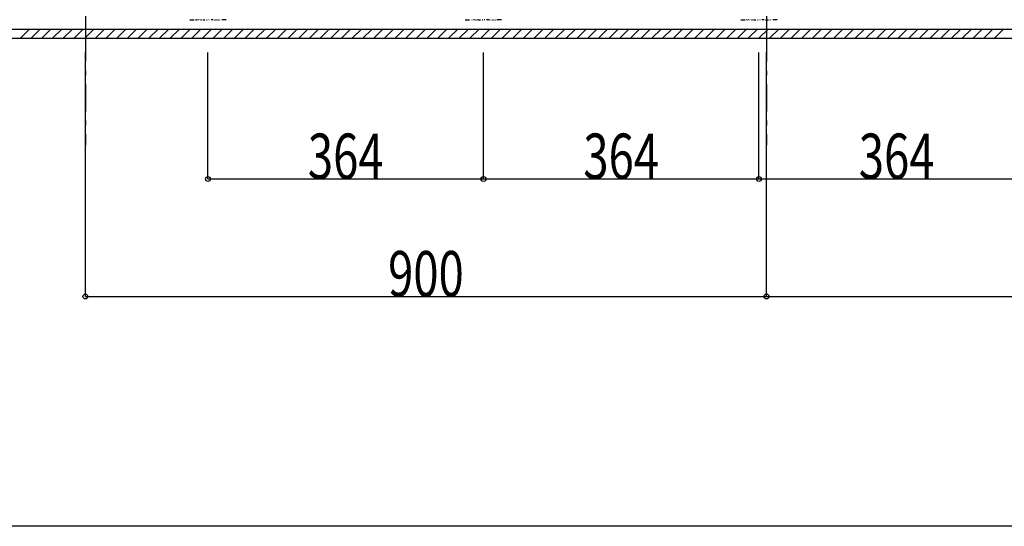
# Model space of a CAD drawing. Units: millimetres. Extents: x 2 to 412, y 5 to 290.
# Drawn here: x 202 to 267, y 154 to 188 of the extents above; entities that cross this region are included whole.
import ezdxf
from ezdxf.enums import TextEntityAlignment as Align

# ---------------------------------------------------------------- set-up
doc = ezdxf.new("R2010")
doc.units = ezdxf.units.MM
doc.linetypes.add('jw-line02', pattern=[1.2, 0.3, -0.6, 0.3])
doc.linetypes.add('jw-line05', pattern=[9.6, 1.8, -0.6, 0.3, -0.6, 3, -0.6, 0.3, -0.6, 1.8])
for name, color, linetype in [('1-0 断面', 7, 'Continuous'), ('1-1 寸法', 7, 'Continuous'), ('1-3 ＤＨクロス', 7, 'Continuous'), ('F-1 レイアウト', 7, 'Continuous')]:
    doc.layers.add(name, color=color, linetype=linetype)
doc.styles.add('ＭＳ ゴシック', font='txt')

msp = doc.modelspace()

# ---------------------------------------------------------------- linework, layer by layer
at = {"layer": '1-0 断面', "color": 4, "linetype": 'jw-line05'}
for p, q in [((206.063, 276.968), (206.063, 179.353)), ((251.063, 276.968), (251.063, 179.353))]:
    msp.add_line(p, q, dxfattribs=at)
at = {"layer": '1-0 断面', "color": 7, "linetype": 'Continuous'}
for p, q in [((196.539, 187.009), (398.609, 187.009)), ((201.776, 186.409), (202.376, 187.009)), ((201.776, 186.409), (202.376, 187.009)), ((202.483, 186.409), (203.083, 187.009)), ((203.19, 186.409), (203.79, 187.009)), ((203.897, 186.409), (204.497, 187.009)), ((204.604, 186.409), (205.204, 187.009)), ((205.311, 186.409), (205.911, 187.009)), ((206.019, 186.409), (206.619, 187.009)), ((206.726, 186.409), (207.326, 187.009)), ((207.433, 186.409), (208.033, 187.009)), ((208.14, 186.409), (208.74, 187.009)), ((208.847, 186.409), (209.447, 187.009)), ((209.554, 186.409), (210.154, 187.009)), ((210.261, 186.409), (210.861, 187.009)), ((210.968, 186.409), (211.568, 187.009)), ((211.675, 186.409), (212.275, 187.009)), ((212.382, 186.409), (212.982, 187.009)), ((213.09, 186.409), (213.69, 187.009)), ((213.797, 186.409), (214.397, 187.009)), ((214.504, 186.409), (215.104, 187.009)), ((215.211, 186.409), (215.811, 187.009)), ((215.918, 186.409), (216.518, 187.009)), ((216.625, 186.409), (217.225, 187.009)), ((217.332, 186.409), (217.932, 187.009)), ((218.039, 186.409), (218.639, 187.009)), ((218.746, 186.409), (219.346, 187.009)), ((219.454, 186.409), (220.054, 187.009)), ((220.161, 186.409), (220.761, 187.009)), ((220.868, 186.409), (221.468, 187.009)), ((221.575, 186.409), (222.175, 187.009)), ((222.282, 186.409), (222.882, 187.009)), ((222.989, 186.409), (223.589, 187.009)), ((223.696, 186.409), (224.296, 187.009)), ((224.403, 186.409), (225.003, 187.009)), ((225.11, 186.409), (225.71, 187.009)), ((225.818, 186.409), (226.418, 187.009)), ((226.525, 186.409), (227.125, 187.009)), ((227.232, 186.409), (227.832, 187.009)), ((227.939, 186.409), (228.539, 187.009)), ((228.646, 186.409), (229.246, 187.009)), ((229.353, 186.409), (229.953, 187.009)), ((230.06, 186.409), (230.66, 187.009)), ((230.767, 186.409), (231.367, 187.009)), ((231.474, 186.409), (232.074, 187.009)), ((232.181, 186.409), (232.781, 187.009)), ((232.889, 186.409), (233.489, 187.009)), ((233.596, 186.409), (234.196, 187.009)), ((234.303, 186.409), (234.903, 187.009)), ((235.01, 186.409), (235.61, 187.009)), ((235.717, 186.409), (236.317, 187.009)), ((236.424, 186.409), (237.024, 187.009)), ((237.131, 186.409), (237.731, 187.009)), ((237.838, 186.409), (238.438, 187.009)), ((238.545, 186.409), (239.145, 187.009)), ((239.253, 186.409), (239.853, 187.009)), ((239.96, 186.409), (240.56, 187.009)), ((240.667, 186.409), (241.267, 187.009)), ((241.374, 186.409), (241.974, 187.009)), ((242.081, 186.409), (242.681, 187.009)), ((242.788, 186.409), (243.388, 187.009)), ((243.495, 186.409), (244.095, 187.009)), ((244.202, 186.409), (244.802, 187.009)), ((244.909, 186.409), (245.509, 187.009)), ((245.616, 186.409), (246.216, 187.009)), ((246.324, 186.409), (246.924, 187.009)), ((247.031, 186.409), (247.631, 187.009)), ((247.738, 186.409), (248.338, 187.009)), ((248.445, 186.409), (249.045, 187.009)), ((249.152, 186.409), (249.752, 187.009)), ((249.859, 186.409), (250.459, 187.009)), ((250.566, 186.409), (251.166, 187.009)), ((251.273, 186.409), (251.873, 187.009)), ((251.98, 186.409), (252.58, 187.009)), ((252.688, 186.409), (253.288, 187.009)), ((253.395, 186.409), (253.995, 187.009)), ((254.102, 186.409), (254.702, 187.009)), ((254.809, 186.409), (255.409, 187.009)), ((255.516, 186.409), (256.116, 187.009)), ((256.223, 186.409), (256.823, 187.009)), ((256.93, 186.409), (257.53, 187.009)), ((257.637, 186.409), (258.237, 187.009)), ((258.344, 186.409), (258.944, 187.009)), ((259.052, 186.409), (259.652, 187.009)), ((259.759, 186.409), (260.359, 187.009)), ((260.466, 186.409), (261.066, 187.009)), ((261.173, 186.409), (261.773, 187.009)), ((261.88, 186.409), (262.48, 187.009)), ((262.587, 186.409), (263.187, 187.009)), ((263.294, 186.409), (263.894, 187.009)), ((264.001, 186.409), (264.601, 187.009)), ((264.708, 186.409), (265.308, 187.009)), ((265.415, 186.409), (266.015, 187.009)), ((266.123, 186.409), (266.723, 187.009)), ((196.539, 186.409), (398.609, 186.409))]:
    msp.add_line(p, q, dxfattribs=at)
at = {"layer": '1-1 寸法', "color": 7, "linetype": 'Continuous'}
for p, q in [((206.063, 169.358), (206.063, 185.458)), ((214.163, 177.115), (214.163, 185.458)), ((232.363, 177.115), (232.363, 185.458)), ((250.563, 177.115), (250.563, 185.458)), ((251.063, 169.358), (251.063, 185.458)), ((214.163, 177.115), (232.363, 177.115)), ((232.363, 177.115), (250.563, 177.115)), ((250.563, 177.115), (268.763, 177.115)), ((206.063, 169.358), (251.063, 169.358)), ((251.063, 169.358), (296.063, 169.358))]:
    msp.add_line(p, q, dxfattribs=at)
for centre in [(214.163, 177.115), (232.363, 177.115), (250.563, 177.115), (206.063, 169.358), (251.063, 169.358)]:
    msp.add_circle(centre, 0.159, dxfattribs=at)
at = {"layer": '1-3 ＤＨクロス', "color": 7, "linetype": 'Continuous'}
for p, q in [((212.963, 187.634), (213.249, 187.634)), ((213.334, 187.634), (213.326, 187.634)), ((213.391, 187.634), (213.419, 187.634)), ((213.504, 187.634), (213.476, 187.634)), ((213.589, 187.634), (213.561, 187.634)), ((213.646, 187.634), (213.674, 187.634)), ((213.759, 187.634), (213.731, 187.634)), ((213.816, 187.634), (213.96, 187.634)), ((214.075, 187.634), (214.113, 187.634)), ((214.25, 187.634), (214.213, 187.634)), ((214.509, 187.634), (214.366, 187.634)), ((214.566, 187.634), (214.594, 187.634)), ((214.651, 187.634), (214.679, 187.634)), ((214.736, 187.634), (214.764, 187.634)), ((214.821, 187.634), (214.849, 187.634)), ((214.906, 187.634), (214.934, 187.634)), ((214.991, 187.634), (214.999, 187.634)), ((215.363, 187.634), (215.076, 187.634)), ((231.163, 187.634), (231.449, 187.634)), ((231.534, 187.634), (231.526, 187.634)), ((231.591, 187.634), (231.619, 187.634)), ((231.704, 187.634), (231.676, 187.634)), ((231.789, 187.634), (231.761, 187.634)), ((231.846, 187.634), (231.874, 187.634)), ((231.959, 187.634), (231.931, 187.634)), ((232.016, 187.634), (232.16, 187.634)), ((232.275, 187.634), (232.313, 187.634)), ((232.45, 187.634), (232.413, 187.634)), ((232.709, 187.634), (232.566, 187.634)), ((232.766, 187.634), (232.794, 187.634)), ((232.851, 187.634), (232.879, 187.634)), ((232.936, 187.634), (232.964, 187.634)), ((233.021, 187.634), (233.049, 187.634)), ((233.106, 187.634), (233.134, 187.634)), ((233.191, 187.634), (233.199, 187.634)), ((233.563, 187.634), (233.276, 187.634)), ((249.363, 187.634), (249.649, 187.634)), ((249.734, 187.634), (249.726, 187.634)), ((249.791, 187.634), (249.819, 187.634)), ((249.904, 187.634), (249.876, 187.634)), ((249.989, 187.634), (249.961, 187.634)), ((250.046, 187.634), (250.074, 187.634)), ((250.159, 187.634), (250.131, 187.634)), ((250.216, 187.634), (250.36, 187.634)), ((250.475, 187.634), (250.513, 187.634)), ((250.65, 187.634), (250.613, 187.634)), ((250.909, 187.634), (250.766, 187.634)), ((250.966, 187.634), (250.994, 187.634)), ((251.051, 187.634), (251.079, 187.634)), ((251.136, 187.634), (251.164, 187.634)), ((251.221, 187.634), (251.249, 187.634)), ((251.306, 187.634), (251.334, 187.634)), ((251.391, 187.634), (251.399, 187.634)), ((251.763, 187.634), (251.476, 187.634))]:
    msp.add_line(p, q, dxfattribs=at)
at = {"layer": 'F-1 レイアウト', "color": 7, "linetype": 'Continuous'}
msp.add_line((412.257, 154.181), (166.103, 154.181), dxfattribs=at)

# ---------------------------------------------------------------- texts
at = {"layer": '1-1 寸法', "color": 7, "linetype": 'jw-line02', "style": 'ＭＳ ゴシック', "width": 0.855035}
for s, p, p2 in [('364', (220.763, 177.115), (225.763, 177.115)), ('364', (238.963, 177.115), (243.963, 177.115)), ('364', (257.163, 177.115), (262.163, 177.115)), ('900', (226.063, 169.358), (231.063, 169.358))]:
    msp.add_text(s, height=3, dxfattribs=at).set_placement(p, p2, align=Align.FIT)

doc.saveas('drawing.dxf')
